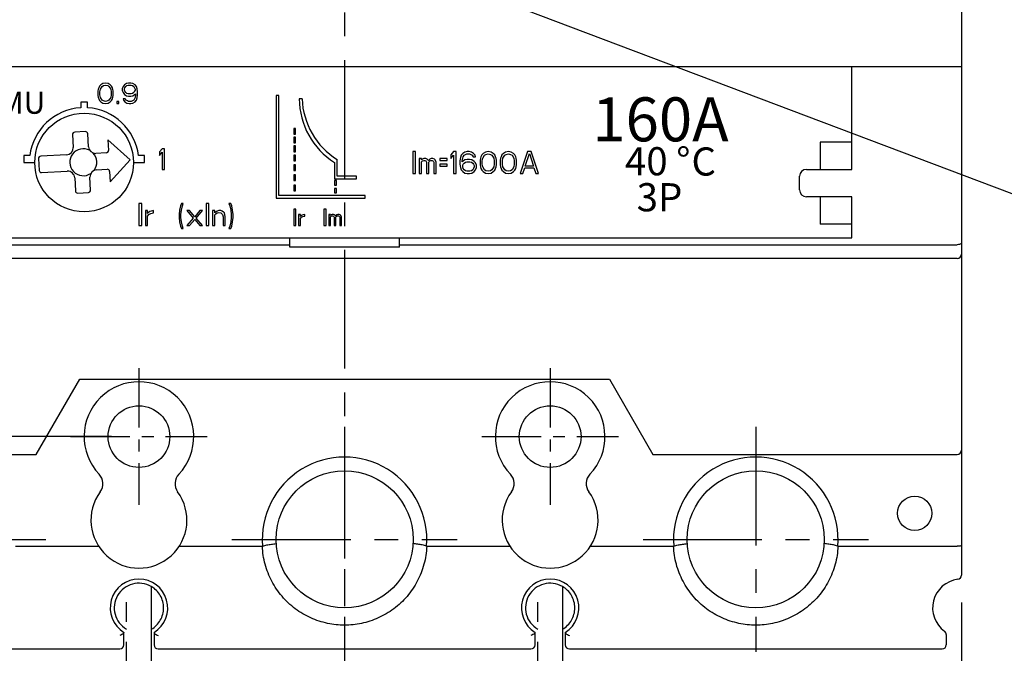
# Model space of a CAD drawing. Extents: x -242 to 1189, y 68 to 755.
# Drawn here: x 52 to 124, y 455 to 501 of the extents above; entities that cross this region are included whole.
import ezdxf

# ---------------------------------------------------------------- set-up
doc = ezdxf.new("R2010")
doc.units = 0
doc.header["$LTSCALE"] = 23.1
doc.header["$MEASUREMENT"] = 0
doc.header["$PDMODE"] = 3
doc.header["$PDSIZE"] = 0.3125
doc.linetypes.add('CENTER', pattern=[0.6, 0.375, -0.075, 0.075, -0.075])
doc.linetypes.add('PHANTOM2', pattern=[1.25, 0.625, -0.125, 0.125, -0.125, 0.125, -0.125])
doc.layers.get('0').update_dxf_attribs({"linetype": 'CONTINUOUS'})
doc.layers.get('Defpoints').update_dxf_attribs({"linetype": 'CONTINUOUS'})
for name, color, linetype in [('ce', 7, 'CENTER'), ('dim', 7, 'CONTINUOUS'), ('ph', 7, 'PHANTOM2'), ('본체', 1, 'CONTINUOUS')]:
    doc.layers.add(name, color=color, linetype=linetype)
doc.styles.add('h', font='romans.shx', dxfattribs={"height": 2.5, "bigfont": 'gsg1.shx'})
doc.styles.get("Standard").update_dxf_attribs({"font": 'txt', "width": 0.8})
doc.dimstyles.get("Standard").update_dxf_attribs({"dimtxt": 2.5, "dimasz": 2.5, "dimexe": 0.18, "dimexo": 0.0625, "dimgap": 0.09, "dimtad": 1, "dimdec": 3, "dimdsep": 46, "dimtxsty": 'Standard', "dimcen": 0.09, "dimadec": 0, "dimazin": 0, "dimtol": 1, "dimtp": 0.001, "dimtm": 0.001, "dimtfac": 1, "dimtdec": 3, "dimtofl": 0, "dimtmove": 0, "dimatfit": 3, "dimfxl": 0, "dimtolj": 1, "dimarcsym": 0})
doc.dimstyles.new('STANDARD$0', dxfattribs={"dimtxt": 2.5, "dimasz": 2.5, "dimexe": 0.18, "dimexo": 0.0625, "dimgap": 0.09, "dimtad": 1, "dimdec": 3, "dimdsep": 46, "dimtxsty": 'Standard', "dimcen": 0.09, "dimadec": 0, "dimazin": 0, "dimtol": 1, "dimtp": 0.001, "dimtm": 0.001, "dimtfac": 1, "dimtdec": 3, "dimtofl": 0, "dimtmove": 0, "dimatfit": 3, "dimfxl": 0, "dimtolj": 1, "dimarcsym": 0})

# ---------------------------------------------------------------- blocks, each defined once
blk = doc.blocks.new('*D70')
at = {"layer": 'Defpoints', "color": 0}
for p in [(60.952, 577.912), (16.485, 470.912), (60.952, 470.912)]:
    blk.add_point(p, dxfattribs=at)
at = {"layer": 'dim', "lineweight": -2}
for p, q in [((58.952, 577.912), (14.485, 577.912)), ((16.485, 573.912), (16.485, 474.912)), ((58.952, 470.912), (14.485, 470.912))]:
    blk.add_line(p, q, dxfattribs=at)
at = {"layer": 'dim'}
for points in [[(15.818, 573.912), (17.151, 573.912), (16.485, 577.912)], [(15.818, 474.912), (17.151, 474.912), (16.485, 470.912)]]:
    blk.add_solid(points, dxfattribs=at)
at = {"layer": 'dim', "color": 0, "insert": (11.985, 524.736), "char_height": 5, "attachment_point": 5, "rotation": 90}
blk.add_mtext('\\A1;107', dxfattribs=at)
blk = doc.blocks.new('*D72')
at = {"layer": 'Defpoints', "color": 0}
for p in [(30.952, 460.793), (120.952, 460.793), (30.952, 380.412)]:
    blk.add_point(p, dxfattribs=at)
at = {"layer": 'dim', "lineweight": -2}
for p, q in [((30.952, 458.793), (30.952, 378.412)), ((120.952, 458.793), (120.952, 378.412)), ((116.952, 380.412), (34.952, 380.412))]:
    blk.add_line(p, q, dxfattribs=at)
at = {"layer": 'dim'}
for points in [[(34.952, 381.078), (34.952, 379.745), (30.952, 380.412)], [(116.952, 381.078), (116.952, 379.745), (120.952, 380.412)]]:
    blk.add_solid(points, dxfattribs=at)
at = {"layer": 'dim', "color": 0, "insert": (75.952, 384.912), "char_height": 5, "attachment_point": 5}
blk.add_mtext('\\A1;90', dxfattribs=at)
blk = doc.blocks.new('*D76')
at = {"layer": 'Defpoints', "color": 0}
for p in [(45.952, 455.195), (105.952, 455.195), (105.952, 390.412)]:
    blk.add_point(p, dxfattribs=at)
at = {"layer": 'dim', "lineweight": -2}
for p, q in [((45.952, 453.195), (45.952, 388.412)), ((105.952, 453.195), (105.952, 388.412)), ((49.952, 390.412), (101.952, 390.412))]:
    blk.add_line(p, q, dxfattribs=at)
at = {"layer": 'dim'}
for points in [[(49.952, 391.078), (49.952, 389.745), (45.952, 390.412)], [(101.952, 391.078), (101.952, 389.745), (105.952, 390.412)]]:
    blk.add_solid(points, dxfattribs=at)
at = {"layer": 'dim', "color": 0, "insert": (75.952, 394.912), "char_height": 5, "attachment_point": 5}
blk.add_mtext('\\A1;60', dxfattribs=at)
blk = doc.blocks.new('degree')
at = {"char_height": 2, "attachment_point": 1, "style": 'h'}
for s, insert, width in [('{\\f@MS UI Gothic|b0|i0|c128|p34;40 \\T0.75;%%D}', (-0.008, -0.024), 11.75221), ('{\\f@MS UI Gothic|b0|i0|c128|p34;\\T0.75;C}', (4.716, -0.041), 1.80482)]:
    blk.add_mtext(s, dxfattribs=dict(at, insert=insert, width=width))

msp = doc.modelspace()

# ---------------------------------------------------------------- linework, layer by layer
at = {"color": 0, "linetype": 'Continuous'}
for p, q in [((120.95182, 588.31181), (120.95182, 460.79298)), ((30.95182, 497.91181), (120.95182, 497.91181)), ((112.95182, 490.41181), (112.95182, 497.91181)), ((112.95182, 492.40513), (110.65182, 492.40513)), ((110.65182, 492.40513), (110.65182, 490.41181)), ((109.15182, 488.91181), (109.15182, 489.91181)), ((109.65182, 490.41181), (112.95182, 490.41181)), ((112.95182, 488.41181), (109.65182, 488.41181)), ((110.65182, 488.41181), (110.65182, 486.41848)), ((112.95182, 485.41181), (112.95182, 488.41181)), ((112.95182, 486.41848), (110.65182, 486.41848)), ((30.95182, 484.91181), (71.95182, 484.91181)), ((38.95182, 485.41181), (112.95182, 485.41181)), ((71.95182, 484.72738), (71.95182, 485.41181)), ((79.95182, 484.72738), (79.95182, 485.41181)), ((79.95182, 484.91181), (120.65182, 484.91181)), ((79.95182, 484.72738), (71.95182, 484.72738)), ((120.65182, 483.91181), (30.95182, 483.91181)), ((53.45182, 469.61181), (56.62724, 475.11181)), ((56.62724, 475.11181), (95.27639, 475.11181)), ((95.27639, 475.11181), (98.45182, 469.61181)), ((31.25182, 469.61181), (53.45182, 469.61181)), ((98.45182, 469.61181), (120.65182, 469.61181)), ((51.94697, 462.91181), (58.01243, 462.91181)), ((63.8912, 462.91181), (69.95667, 462.91181)), ((81.94697, 462.91181), (88.01243, 462.91181)), ((93.8912, 462.91181), (99.95667, 462.91181)), ((111.94697, 462.91181), (120.65182, 462.91181)), ((59.85182, 455.71181), (59.85182, 456.62295)), ((62.05182, 456.62295), (62.05182, 455.71181)), ((89.85182, 455.71181), (89.85182, 456.62295)), ((92.05182, 456.62295), (92.05182, 455.71181)), ((119.85182, 456.46245), (119.85182, 455.71181)), ((32.35182, 455.41181), (59.55182, 455.41181)), ((62.35182, 455.41181), (89.55182, 455.41181)), ((92.35182, 455.41181), (119.55182, 455.41181))]:
    msp.add_line(p, q, dxfattribs=at)
at = {"color": 7, "linetype": 'Continuous'}
for p, q in [((58.01432, 496.36074), (57.98307, 496.265)), ((58.07682, 496.4884), (58.01432, 496.36074)), ((58.17057, 496.58415), (58.07682, 496.4884)), ((58.13932, 496.265), (58.26432, 496.45649)), ((58.32682, 496.67989), (58.17057, 496.58415)), ((58.26432, 496.45649), (58.35807, 496.52032)), ((58.51432, 496.71181), (58.32682, 496.67989)), ((58.35807, 496.52032), (58.51432, 496.55223)), ((58.70182, 496.67989), (58.51432, 496.71181)), ((58.51432, 496.55223), (58.67057, 496.52032)), ((58.67057, 496.52032), (58.76432, 496.45649)), ((58.85807, 496.58415), (58.70182, 496.67989)), ((58.76432, 496.45649), (58.88932, 496.265)), ((58.95182, 496.4884), (58.85807, 496.58415)), ((59.01432, 496.36074), (58.95182, 496.4884)), ((59.04557, 496.265), (59.01432, 496.36074)), ((59.79557, 496.45649), (59.73307, 496.29691)), ((59.88932, 496.58415), (59.79557, 496.45649)), ((60.04557, 496.67989), (59.88932, 496.58415)), ((59.88932, 496.265), (59.92057, 496.36074)), ((59.92057, 496.36074), (59.98307, 496.45649)), ((59.98307, 496.45649), (60.07682, 496.52032)), ((60.20182, 496.71181), (60.04557, 496.67989)), ((60.07682, 496.52032), (60.17057, 496.55223)), ((60.17057, 496.55223), (60.38932, 496.55223)), ((60.35807, 496.71181), (60.20182, 496.71181)), ((60.51432, 496.67989), (60.35807, 496.71181)), ((60.38932, 496.55223), (60.48307, 496.52032)), ((60.48307, 496.52032), (60.57682, 496.45649)), ((60.67057, 496.58415), (60.51432, 496.67989)), ((60.57682, 496.45649), (60.63932, 496.36074)), ((60.63932, 496.36074), (60.67057, 496.265)), ((60.76432, 496.45649), (60.67057, 496.58415)), ((60.82682, 496.29691), (60.76432, 496.45649)), ((57.98307, 496.265), (57.95182, 496.10542)), ((57.95182, 496.10542), (57.95182, 495.81819)), ((57.95182, 495.81819), (57.98307, 495.65861)), ((57.98307, 495.65861), (58.01432, 495.56287)), ((58.10807, 496.07351), (58.13932, 496.265)), ((58.10807, 495.8501), (58.10807, 496.07351)), ((58.13932, 495.65861), (58.10807, 495.8501)), ((58.26432, 495.46713), (58.13932, 495.65861)), ((58.88932, 495.65861), (58.76432, 495.46713)), ((58.88932, 496.265), (58.92057, 496.07351)), ((58.92057, 495.8501), (58.88932, 495.65861)), ((58.92057, 496.07351), (58.92057, 495.8501)), ((59.01432, 495.56287), (59.04557, 495.65861)), ((59.07682, 496.10542), (59.04557, 496.265)), ((59.04557, 495.65861), (59.07682, 495.81819)), ((59.07682, 495.81819), (59.07682, 496.10542)), ((59.73307, 496.29691), (59.73307, 496.16925)), ((59.73307, 496.16925), (59.79557, 496.00968)), ((59.79557, 496.00968), (59.88932, 495.88202)), ((59.88932, 496.20117), (59.88932, 496.265)), ((59.92057, 496.10542), (59.88932, 496.20117)), ((59.88932, 495.88202), (60.04557, 495.78627)), ((59.98307, 496.00968), (59.92057, 496.10542)), ((60.07682, 495.94585), (59.98307, 496.00968)), ((60.04557, 495.78627), (60.20182, 495.75436)), ((60.17057, 495.91393), (60.07682, 495.94585)), ((60.38932, 495.91393), (60.17057, 495.91393)), ((60.20182, 495.75436), (60.35807, 495.75436)), ((60.35807, 495.75436), (60.51432, 495.78627)), ((60.48307, 495.94585), (60.38932, 495.91393)), ((60.57682, 496.00968), (60.48307, 495.94585)), ((60.51432, 495.78627), (60.70182, 495.91393)), ((60.63932, 496.10542), (60.57682, 496.00968)), ((60.67057, 496.20117), (60.63932, 496.10542)), ((60.67057, 495.65861), (60.63932, 495.56287)), ((60.67057, 496.265), (60.67057, 496.20117)), ((60.70182, 495.8501), (60.67057, 495.65861)), ((60.70182, 495.91393), (60.70182, 495.8501)), ((60.85807, 496.07351), (60.82682, 496.29691)), ((60.82682, 495.6267), (60.85807, 495.8501)), ((60.85807, 495.8501), (60.85807, 496.07351)), ((70.95182, 495.81181), (70.95182, 488.31181)), ((71.15182, 495.81181), (70.95182, 495.81181)), ((71.15182, 488.51181), (71.15182, 495.81181)), ((56.70182, 495.30281), (56.70182, 494.90399)), ((57.20182, 495.30281), (56.70182, 495.30281)), ((57.20182, 494.90399), (57.20182, 495.30281)), ((58.01432, 495.56287), (58.07682, 495.43521)), ((58.07682, 495.43521), (58.17057, 495.33947)), ((58.17057, 495.33947), (58.32682, 495.24372)), ((58.35807, 495.4033), (58.26432, 495.46713)), ((58.32682, 495.24372), (58.51432, 495.21181)), ((58.51432, 495.37138), (58.35807, 495.4033)), ((58.67057, 495.4033), (58.51432, 495.37138)), ((58.51432, 495.21181), (58.70182, 495.24372)), ((58.76432, 495.46713), (58.67057, 495.4033)), ((58.70182, 495.24372), (58.85807, 495.33947)), ((58.85807, 495.33947), (58.95182, 495.43521)), ((58.95182, 495.43521), (59.01432, 495.56287)), ((59.32682, 495.37138), (59.32682, 495.21181)), ((59.48307, 495.37138), (59.32682, 495.37138)), ((59.32682, 495.21181), (59.48307, 495.21181)), ((59.48307, 495.21181), (59.48307, 495.37138)), ((59.79557, 495.56287), (59.82682, 495.46713)), ((59.95182, 495.56287), (59.79557, 495.56287)), ((59.82682, 495.46713), (59.92057, 495.33947)), ((59.92057, 495.33947), (60.07682, 495.24372)), ((60.01432, 495.46713), (59.95182, 495.56287)), ((60.10807, 495.4033), (60.01432, 495.46713)), ((60.07682, 495.24372), (60.23307, 495.21181)), ((60.20182, 495.37138), (60.10807, 495.4033)), ((60.38932, 495.37138), (60.20182, 495.37138)), ((60.23307, 495.21181), (60.35807, 495.21181)), ((60.35807, 495.21181), (60.51432, 495.24372)), ((60.48307, 495.4033), (60.38932, 495.37138)), ((60.57682, 495.46713), (60.48307, 495.4033)), ((60.51432, 495.24372), (60.67057, 495.33947)), ((60.63932, 495.56287), (60.57682, 495.46713)), ((60.67057, 495.33947), (60.76432, 495.46713)), ((60.76432, 495.46713), (60.82682, 495.6267)), ((72.85182, 495.55981), (72.65182, 495.55981)), ((72.25182, 493.38981), (72.25182, 492.96881)), ((72.38182, 493.38981), (72.25182, 493.38981)), ((72.25182, 492.96881), (72.38182, 492.96881)), ((72.38182, 492.96881), (72.38182, 493.38981)), ((72.25182, 492.76281), (72.25182, 492.34181)), ((72.38182, 492.76281), (72.25182, 492.76281)), ((72.25182, 492.34181), (72.38182, 492.34181)), ((72.25182, 492.11781), (72.25182, 491.69681)), ((72.38182, 492.11781), (72.25182, 492.11781)), ((72.38182, 492.34181), (72.38182, 492.76281)), ((72.38182, 491.69681), (72.38182, 492.11781)), ((52.55182, 491.41181), (52.55182, 490.91181)), ((52.98319, 491.41181), (52.55182, 491.41181)), ((61.35182, 491.41181), (60.92044, 491.41181)), ((61.35182, 490.91181), (61.35182, 491.41181)), ((62.63932, 491.91181), (62.45182, 491.6884)), ((62.45182, 491.6884), (62.45182, 491.43308)), ((62.45182, 491.43308), (62.63932, 491.65649)), ((62.82682, 491.91181), (62.63932, 491.91181)), ((62.63932, 491.65649), (62.63932, 490.41181)), ((62.82682, 490.41181), (62.82682, 491.91181)), ((72.25182, 491.69681), (72.38182, 491.69681)), ((72.25182, 491.45681), (72.25182, 491.03581)), ((72.38182, 491.45681), (72.25182, 491.45681)), ((72.38182, 491.03581), (72.38182, 491.45681)), ((81.13655, 491.71181), (80.93655, 491.71181)), ((80.93655, 491.71181), (80.93655, 490.11181)), ((81.13655, 490.11181), (81.13655, 491.71181)), ((83.90321, 491.71181), (83.70321, 491.47351)), ((83.70321, 491.47351), (83.70321, 491.20117)), ((83.70321, 491.20117), (83.90321, 491.43947)), ((84.10321, 491.71181), (83.90321, 491.71181)), ((83.90321, 491.43947), (83.90321, 490.11181)), ((84.10321, 490.11181), (84.10321, 491.71181)), ((84.46988, 491.43947), (84.40321, 491.26925)), ((84.56988, 491.57564), (84.46988, 491.43947)), ((84.73655, 491.67776), (84.56988, 491.57564)), ((84.56988, 491.23521), (84.60321, 491.33734)), ((84.60321, 491.33734), (84.66988, 491.43947)), ((84.66988, 491.43947), (84.76988, 491.50755)), ((84.90321, 491.71181), (84.73655, 491.67776)), ((84.76988, 491.50755), (84.86988, 491.54159)), ((84.86988, 491.54159), (85.06988, 491.54159)), ((85.03655, 491.71181), (84.90321, 491.71181)), ((85.20321, 491.67776), (85.03655, 491.71181)), ((85.06988, 491.54159), (85.16988, 491.50755)), ((85.16988, 491.50755), (85.26988, 491.43947)), ((85.36988, 491.57564), (85.20321, 491.67776)), ((85.26988, 491.43947), (85.33655, 491.33734)), ((85.33655, 491.33734), (85.50321, 491.33734)), ((85.46988, 491.43947), (85.36988, 491.57564)), ((85.50321, 491.33734), (85.46988, 491.43947)), ((85.90321, 491.33734), (85.86988, 491.23521)), ((85.96988, 491.47351), (85.90321, 491.33734)), ((86.06988, 491.57564), (85.96988, 491.47351)), ((86.03655, 491.23521), (86.16988, 491.43947)), ((86.23655, 491.67776), (86.06988, 491.57564)), ((86.16988, 491.43947), (86.26988, 491.50755)), ((86.43655, 491.71181), (86.23655, 491.67776)), ((86.26988, 491.50755), (86.43655, 491.54159)), ((86.63655, 491.67776), (86.43655, 491.71181)), ((86.43655, 491.54159), (86.60321, 491.50755)), ((86.60321, 491.50755), (86.70321, 491.43947)), ((86.80321, 491.57564), (86.63655, 491.67776)), ((86.70321, 491.43947), (86.83655, 491.23521)), ((86.90321, 491.47351), (86.80321, 491.57564)), ((86.96988, 491.33734), (86.90321, 491.47351)), ((87.00321, 491.23521), (86.96988, 491.33734)), ((87.36988, 491.33734), (87.33655, 491.23521)), ((87.43655, 491.47351), (87.36988, 491.33734)), ((87.53655, 491.57564), (87.43655, 491.47351)), ((87.50321, 491.23521), (87.63655, 491.43947)), ((87.70321, 491.67776), (87.53655, 491.57564)), ((87.63655, 491.43947), (87.73655, 491.50755)), ((87.90321, 491.71181), (87.70321, 491.67776)), ((87.73655, 491.50755), (87.90321, 491.54159)), ((88.10321, 491.67776), (87.90321, 491.71181)), ((87.90321, 491.54159), (88.06988, 491.50755)), ((88.06988, 491.50755), (88.16988, 491.43947)), ((88.26988, 491.57564), (88.10321, 491.67776)), ((88.16988, 491.43947), (88.30321, 491.23521)), ((88.36988, 491.47351), (88.26988, 491.57564)), ((88.43655, 491.33734), (88.36988, 491.47351)), ((88.46988, 491.23521), (88.43655, 491.33734)), ((89.30321, 491.71181), (88.76988, 490.11181)), ((89.13655, 490.65649), (89.43655, 491.57564)), ((89.56988, 491.71181), (89.30321, 491.71181)), ((89.43655, 491.57564), (89.73655, 490.65649)), ((90.10321, 490.11181), (89.56988, 491.71181)), ((52.55182, 490.91181), (53.35182, 490.91181)), ((60.55182, 490.91181), (61.35182, 490.91181)), ((72.25182, 491.03581), (72.38182, 491.03581)), ((72.25182, 490.74681), (72.25182, 490.32581)), ((72.38182, 490.74681), (72.25182, 490.74681)), ((72.38182, 490.32581), (72.38182, 490.74681)), ((75.22455, 490.91181), (75.22455, 489.71181)), ((75.42455, 489.91181), (75.42455, 491.12081)), ((81.56988, 491.20117), (81.40321, 491.20117)), ((81.40321, 491.20117), (81.40321, 490.11181)), ((81.56988, 491.09904), (81.56988, 491.20117)), ((81.63655, 491.16713), (81.56988, 491.09904)), ((81.56988, 490.96287), (81.63655, 491.03095)), ((81.56988, 490.11181), (81.56988, 490.96287)), ((81.73655, 491.20117), (81.63655, 491.16713)), ((81.63655, 491.03095), (81.73655, 491.065)), ((81.86988, 491.20117), (81.73655, 491.20117)), ((81.73655, 491.065), (81.80321, 491.065)), ((81.80321, 491.065), (81.86988, 491.03095)), ((81.96988, 491.16713), (81.86988, 491.20117)), ((81.86988, 491.03095), (81.90321, 490.99691)), ((81.90321, 490.99691), (81.93655, 490.92883)), ((81.93655, 490.92883), (81.93655, 490.11181)), ((82.06988, 491.065), (81.96988, 491.16713)), ((82.16988, 491.16713), (82.06988, 491.065)), ((82.10321, 490.92883), (82.13655, 490.99691)), ((82.10321, 490.11181), (82.10321, 490.92883)), ((82.13655, 490.99691), (82.16988, 491.03095)), ((82.26988, 491.20117), (82.16988, 491.16713)), ((82.16988, 491.03095), (82.23655, 491.065)), ((82.23655, 491.065), (82.33655, 491.065)), ((82.40321, 491.20117), (82.26988, 491.20117)), ((82.33655, 491.065), (82.40321, 491.03095)), ((82.50321, 491.16713), (82.40321, 491.20117)), ((82.40321, 491.03095), (82.43655, 490.99691)), ((82.43655, 490.99691), (82.46988, 490.92883)), ((82.46988, 490.92883), (82.46988, 490.11181)), ((82.56988, 491.09904), (82.50321, 491.16713)), ((82.63655, 490.92883), (82.56988, 491.09904)), ((82.63655, 490.11181), (82.63655, 490.92883)), ((83.43655, 491.20117), (82.90321, 491.20117)), ((82.90321, 491.20117), (82.90321, 491.065)), ((82.90321, 491.065), (83.43655, 491.065)), ((83.43655, 490.79266), (82.90321, 490.79266)), ((82.90321, 490.79266), (82.90321, 490.65649)), ((82.90321, 490.65649), (83.43655, 490.65649)), ((83.43655, 491.065), (83.43655, 491.20117)), ((83.43655, 490.65649), (83.43655, 490.79266)), ((84.40321, 491.26925), (84.36988, 491.03095)), ((84.36988, 491.03095), (84.36988, 490.79266)), ((84.36988, 490.79266), (84.40321, 490.55436)), ((84.53655, 491.03095), (84.56988, 491.23521)), ((84.73655, 491.09904), (84.53655, 490.96287)), ((84.53655, 490.96287), (84.53655, 491.03095)), ((84.56988, 490.69053), (84.60321, 490.79266)), ((84.56988, 490.5884), (84.56988, 490.69053)), ((84.60321, 490.79266), (84.66988, 490.86074)), ((84.66988, 490.86074), (84.76988, 490.92883)), ((84.90321, 491.13308), (84.73655, 491.09904)), ((84.76988, 490.92883), (84.86988, 490.96287)), ((84.86988, 490.96287), (85.10321, 490.96287)), ((85.06988, 491.13308), (84.90321, 491.13308)), ((85.23655, 491.09904), (85.06988, 491.13308)), ((85.10321, 490.96287), (85.20321, 490.92883)), ((85.20321, 490.92883), (85.30321, 490.86074)), ((85.40321, 490.99691), (85.23655, 491.09904)), ((85.30321, 490.86074), (85.36988, 490.79266)), ((85.36988, 490.79266), (85.40321, 490.69053)), ((85.50321, 490.89478), (85.40321, 490.99691)), ((85.40321, 490.69053), (85.40321, 490.5884)), ((85.56988, 490.72457), (85.50321, 490.89478)), ((85.56988, 490.55436), (85.56988, 490.72457)), ((85.86988, 491.23521), (85.83655, 491.065)), ((85.83655, 491.065), (85.83655, 490.75861)), ((85.83655, 490.75861), (85.86988, 490.5884)), ((86.00321, 491.03095), (86.03655, 491.23521)), ((86.00321, 490.79266), (86.00321, 491.03095)), ((86.03655, 490.5884), (86.00321, 490.79266)), ((86.83655, 491.23521), (86.86988, 491.03095)), ((86.86988, 490.79266), (86.83655, 490.5884)), ((86.86988, 491.03095), (86.86988, 490.79266)), ((87.03655, 491.065), (87.00321, 491.23521)), ((87.00321, 490.5884), (87.03655, 490.75861)), ((87.03655, 490.75861), (87.03655, 491.065)), ((87.33655, 491.23521), (87.30321, 491.065)), ((87.30321, 491.065), (87.30321, 490.75861)), ((87.30321, 490.75861), (87.33655, 490.5884)), ((87.46988, 491.03095), (87.50321, 491.23521)), ((87.46988, 490.79266), (87.46988, 491.03095)), ((87.50321, 490.5884), (87.46988, 490.79266)), ((88.30321, 491.23521), (88.33655, 491.03095)), ((88.33655, 490.79266), (88.30321, 490.5884)), ((88.33655, 491.03095), (88.33655, 490.79266)), ((88.50321, 491.065), (88.46988, 491.23521)), ((88.46988, 490.5884), (88.50321, 490.75861)), ((88.50321, 490.75861), (88.50321, 491.065)), ((89.73655, 490.65649), (89.13655, 490.65649)), ((62.63932, 490.41181), (62.82682, 490.41181)), ((72.25182, 490.32581), (72.38182, 490.32581)), ((72.25182, 490.01081), (72.25182, 489.58981)), ((72.38182, 490.01081), (72.25182, 490.01081)), ((72.38182, 489.58981), (72.38182, 490.01081)), ((76.82455, 489.91181), (75.42455, 489.91181)), ((76.82455, 489.71181), (76.82455, 489.91181)), ((80.93655, 490.11181), (81.13655, 490.11181)), ((81.40321, 490.11181), (81.56988, 490.11181)), ((81.93655, 490.11181), (82.10321, 490.11181)), ((82.46988, 490.11181), (82.63655, 490.11181)), ((83.90321, 490.11181), (84.10321, 490.11181)), ((84.40321, 490.55436), (84.46988, 490.38415)), ((84.46988, 490.38415), (84.56988, 490.24798)), ((84.60321, 490.48627), (84.56988, 490.5884)), ((84.56988, 490.24798), (84.73655, 490.14585)), ((84.66988, 490.38415), (84.60321, 490.48627)), ((84.76988, 490.31606), (84.66988, 490.38415)), ((84.73655, 490.14585), (84.90321, 490.11181)), ((84.86988, 490.28202), (84.76988, 490.31606)), ((85.10321, 490.28202), (84.86988, 490.28202)), ((84.90321, 490.11181), (85.06988, 490.11181)), ((85.06988, 490.11181), (85.23655, 490.14585)), ((85.20321, 490.31606), (85.10321, 490.28202)), ((85.30321, 490.38415), (85.20321, 490.31606)), ((85.23655, 490.14585), (85.40321, 490.24798)), ((85.36988, 490.48627), (85.30321, 490.38415)), ((85.40321, 490.5884), (85.36988, 490.48627)), ((85.40321, 490.24798), (85.50321, 490.38415)), ((85.50321, 490.38415), (85.56988, 490.55436)), ((85.86988, 490.5884), (85.90321, 490.48627)), ((85.90321, 490.48627), (85.96988, 490.3501)), ((85.96988, 490.3501), (86.06988, 490.24798)), ((86.16988, 490.38415), (86.03655, 490.5884)), ((86.06988, 490.24798), (86.23655, 490.14585)), ((86.26988, 490.31606), (86.16988, 490.38415)), ((86.23655, 490.14585), (86.43655, 490.11181)), ((86.43655, 490.28202), (86.26988, 490.31606)), ((86.60321, 490.31606), (86.43655, 490.28202)), ((86.43655, 490.11181), (86.63655, 490.14585)), ((86.70321, 490.38415), (86.60321, 490.31606)), ((86.63655, 490.14585), (86.80321, 490.24798)), ((86.83655, 490.5884), (86.70321, 490.38415)), ((86.80321, 490.24798), (86.90321, 490.3501)), ((86.90321, 490.3501), (86.96988, 490.48627)), ((86.96988, 490.48627), (87.00321, 490.5884)), ((87.33655, 490.5884), (87.36988, 490.48627)), ((87.36988, 490.48627), (87.43655, 490.3501)), ((87.43655, 490.3501), (87.53655, 490.24798)), ((87.63655, 490.38415), (87.50321, 490.5884)), ((87.53655, 490.24798), (87.70321, 490.14585)), ((87.73655, 490.31606), (87.63655, 490.38415)), ((87.70321, 490.14585), (87.90321, 490.11181)), ((87.90321, 490.28202), (87.73655, 490.31606)), ((88.06988, 490.31606), (87.90321, 490.28202)), ((87.90321, 490.11181), (88.10321, 490.14585)), ((88.16988, 490.38415), (88.06988, 490.31606)), ((88.10321, 490.14585), (88.26988, 490.24798)), ((88.30321, 490.5884), (88.16988, 490.38415)), ((88.26988, 490.24798), (88.36988, 490.3501)), ((88.36988, 490.3501), (88.43655, 490.48627)), ((88.43655, 490.48627), (88.46988, 490.5884)), ((88.76988, 490.11181), (88.96988, 490.11181)), ((88.96988, 490.11181), (89.10321, 490.52032)), ((89.10321, 490.52032), (89.76988, 490.52032)), ((89.76988, 490.52032), (89.90321, 490.11181)), ((89.90321, 490.11181), (90.10321, 490.11181)), ((72.25182, 489.58981), (72.38182, 489.58981)), ((72.38182, 489.25981), (72.25182, 489.25981)), ((72.25182, 489.25981), (72.25182, 488.83881)), ((72.38182, 488.83881), (72.38182, 489.25981)), ((75.22455, 489.71181), (76.82455, 489.71181)), ((75.35455, 489.58981), (75.22455, 489.58981)), ((75.22455, 489.58981), (75.22455, 489.25981)), ((75.22455, 489.25981), (75.35455, 489.25981)), ((75.35455, 489.25981), (75.35455, 489.58981)), ((77.45182, 488.51181), (71.15182, 488.51181)), ((72.25182, 488.83881), (72.38182, 488.83881)), ((75.35455, 489.02581), (75.22455, 489.02581)), ((75.22455, 489.02581), (75.22455, 488.69581)), ((75.22455, 488.69581), (75.35455, 488.69581)), ((75.35455, 488.69581), (75.35455, 489.02581)), ((77.45182, 488.31181), (77.45182, 488.51181)), ((60.95182, 487.91181), (60.95182, 486.31181)), ((61.15182, 487.91181), (60.95182, 487.91181)), ((61.15182, 486.31181), (61.15182, 487.91181)), ((63.98515, 487.74159), (63.91848, 487.43521)), ((64.05182, 487.91181), (63.98515, 487.74159)), ((64.18515, 487.91181), (64.05182, 487.91181)), ((64.05182, 487.43521), (64.11848, 487.74159)), ((64.11848, 487.74159), (64.18515, 487.91181)), ((65.85182, 487.91181), (65.85182, 486.31181)), ((66.05182, 487.91181), (65.85182, 487.91181)), ((66.05182, 486.31181), (66.05182, 487.91181)), ((67.51848, 487.91181), (67.58515, 487.74159)), ((67.65182, 487.91181), (67.51848, 487.91181)), ((67.58515, 487.74159), (67.65182, 487.43521)), ((67.71848, 487.74159), (67.65182, 487.91181)), ((67.78515, 487.43521), (67.71848, 487.74159)), ((70.95182, 488.31181), (77.45182, 488.31181)), ((61.41848, 487.40117), (61.41848, 486.31181)), ((61.58515, 487.40117), (61.41848, 487.40117)), ((61.58515, 487.19691), (61.58515, 487.40117)), ((61.65182, 487.265), (61.58515, 487.19691)), ((61.58515, 486.99266), (61.68515, 487.12883)), ((61.75182, 487.33308), (61.65182, 487.265)), ((61.68515, 487.12883), (61.81848, 487.19691)), ((61.85182, 487.36713), (61.75182, 487.33308)), ((61.81848, 487.19691), (62.01848, 487.23095)), ((62.01848, 487.40117), (61.85182, 487.36713)), ((62.01848, 487.23095), (62.01848, 487.40117)), ((63.91848, 487.43521), (63.88515, 487.12883)), ((63.88515, 487.12883), (63.88515, 486.89053)), ((64.01848, 487.12883), (64.05182, 487.43521)), ((64.01848, 486.89053), (64.01848, 487.12883)), ((64.45182, 487.40117), (64.91848, 486.85649)), ((64.65182, 487.40117), (64.45182, 487.40117)), ((65.01848, 486.95861), (64.65182, 487.40117)), ((65.38515, 487.40117), (65.01848, 486.95861)), ((65.11848, 486.85649), (65.58515, 487.40117)), ((65.58515, 487.40117), (65.38515, 487.40117)), ((66.31848, 487.40117), (66.31848, 486.31181)), ((66.48515, 487.40117), (66.31848, 487.40117)), ((66.48515, 487.23095), (66.48515, 487.40117)), ((66.55182, 487.29904), (66.48515, 487.23095)), ((66.48515, 487.09478), (66.55182, 487.16287)), ((66.48515, 486.31181), (66.48515, 487.09478)), ((66.65182, 487.36713), (66.55182, 487.29904)), ((66.55182, 487.16287), (66.65182, 487.23095)), ((66.78515, 487.40117), (66.65182, 487.36713)), ((66.65182, 487.23095), (66.78515, 487.265)), ((66.91848, 487.40117), (66.78515, 487.40117)), ((66.78515, 487.265), (66.91848, 487.23095)), ((67.01848, 487.36713), (66.91848, 487.40117)), ((66.91848, 487.23095), (66.98515, 487.19691)), ((66.98515, 487.19691), (67.05182, 487.12883)), ((67.11848, 487.29904), (67.01848, 487.36713)), ((67.05182, 487.12883), (67.08515, 486.95861)), ((67.18515, 487.23095), (67.11848, 487.29904)), ((67.21848, 487.12883), (67.18515, 487.23095)), ((67.25182, 486.95861), (67.21848, 487.12883)), ((67.65182, 487.43521), (67.68515, 487.12883)), ((67.68515, 487.12883), (67.68515, 486.89053)), ((67.81848, 487.12883), (67.78515, 487.43521)), ((67.81848, 486.89053), (67.81848, 487.12883)), ((72.40182, 487.51181), (72.25182, 487.51181)), ((72.25182, 487.51181), (72.25182, 486.31181)), ((72.40182, 486.31181), (72.40182, 487.51181)), ((72.72682, 487.12883), (72.60182, 487.12883)), ((72.60182, 487.12883), (72.60182, 486.31181)), ((72.72682, 486.97564), (72.72682, 487.12883)), ((72.77682, 487.0267), (72.72682, 486.97564)), ((72.85182, 487.07776), (72.77682, 487.0267)), ((72.92682, 487.1033), (72.85182, 487.07776)), ((73.05182, 487.12883), (72.92682, 487.1033)), ((73.05182, 487.00117), (73.05182, 487.12883)), ((74.60182, 487.51181), (74.45182, 487.51181)), ((74.45182, 487.51181), (74.45182, 486.31181)), ((74.60182, 486.31181), (74.60182, 487.51181)), ((74.92682, 487.12883), (74.80182, 487.12883)), ((74.80182, 487.12883), (74.80182, 486.31181)), ((74.92682, 487.05223), (74.92682, 487.12883)), ((74.97682, 487.1033), (74.92682, 487.05223)), ((75.05182, 487.12883), (74.97682, 487.1033)), ((74.97682, 487.00117), (75.05182, 487.0267)), ((75.15182, 487.12883), (75.05182, 487.12883)), ((75.05182, 487.0267), (75.10182, 487.0267)), ((75.10182, 487.0267), (75.15182, 487.00117)), ((75.22682, 487.1033), (75.15182, 487.12883)), ((75.30182, 487.0267), (75.22682, 487.1033)), ((75.37682, 487.1033), (75.30182, 487.0267)), ((75.45182, 487.12883), (75.37682, 487.1033)), ((75.37682, 487.00117), (75.42682, 487.0267)), ((75.42682, 487.0267), (75.50182, 487.0267)), ((75.55182, 487.12883), (75.45182, 487.12883)), ((75.50182, 487.0267), (75.55182, 487.00117)), ((75.62682, 487.1033), (75.55182, 487.12883)), ((75.67682, 487.05223), (75.62682, 487.1033)), ((75.72682, 486.92457), (75.67682, 487.05223)), ((60.95182, 486.31181), (61.15182, 486.31181)), ((61.41848, 486.31181), (61.58515, 486.31181)), ((61.58515, 486.31181), (61.58515, 486.99266)), ((63.88515, 486.89053), (63.91848, 486.58415)), ((63.91848, 486.58415), (63.98515, 486.27776)), ((64.05182, 486.58415), (64.01848, 486.89053)), ((64.11848, 486.27776), (64.05182, 486.58415)), ((64.91848, 486.85649), (64.45182, 486.31181)), ((64.45182, 486.31181), (64.65182, 486.31181)), ((64.65182, 486.31181), (65.01848, 486.75436)), ((65.01848, 486.75436), (65.38515, 486.31181)), ((65.58515, 486.31181), (65.11848, 486.85649)), ((65.38515, 486.31181), (65.58515, 486.31181)), ((65.85182, 486.31181), (66.05182, 486.31181)), ((66.31848, 486.31181), (66.48515, 486.31181)), ((67.08515, 486.95861), (67.08515, 486.31181)), ((67.08515, 486.31181), (67.25182, 486.31181)), ((67.25182, 486.31181), (67.25182, 486.95861)), ((67.65182, 486.58415), (67.58515, 486.27776)), ((67.68515, 486.89053), (67.65182, 486.58415)), ((67.71848, 486.27776), (67.78515, 486.58415)), ((67.78515, 486.58415), (67.81848, 486.89053)), ((72.25182, 486.31181), (72.40182, 486.31181)), ((72.60182, 486.31181), (72.72682, 486.31181)), ((72.72682, 486.82244), (72.80182, 486.92457)), ((72.72682, 486.31181), (72.72682, 486.82244)), ((72.80182, 486.92457), (72.90182, 486.97564)), ((72.90182, 486.97564), (73.05182, 487.00117)), ((74.45182, 486.31181), (74.60182, 486.31181)), ((74.80182, 486.31181), (74.92682, 486.31181)), ((74.92682, 486.9501), (74.97682, 487.00117)), ((74.92682, 486.31181), (74.92682, 486.9501)), ((75.15182, 487.00117), (75.17682, 486.97564)), ((75.17682, 486.97564), (75.20182, 486.92457)), ((75.20182, 486.92457), (75.20182, 486.31181)), ((75.20182, 486.31181), (75.32682, 486.31181)), ((75.32682, 486.92457), (75.35182, 486.97564)), ((75.32682, 486.31181), (75.32682, 486.92457)), ((75.35182, 486.97564), (75.37682, 487.00117)), ((75.55182, 487.00117), (75.57682, 486.97564)), ((75.57682, 486.97564), (75.60182, 486.92457)), ((75.60182, 486.92457), (75.60182, 486.31181)), ((75.60182, 486.31181), (75.72682, 486.31181)), ((75.72682, 486.31181), (75.72682, 486.92457)), ((63.98515, 486.27776), (64.05182, 486.10755)), ((64.05182, 486.10755), (64.18515, 486.10755)), ((64.18515, 486.10755), (64.11848, 486.27776)), ((67.58515, 486.27776), (67.51848, 486.10755)), ((67.51848, 486.10755), (67.65182, 486.10755)), ((67.65182, 486.10755), (67.71848, 486.27776))]:
    msp.add_line(p, q, dxfattribs=at)
msp.add_circle((56.95182, 490.91181), 3.6, dxfattribs=at)
at = {"color": 0, "linetype": 'Continuous'}
for centre, radius in [((60.95182, 470.91181), 2.25), ((90.95182, 470.91181), 2.25), ((75.95182, 463.41181), 5), ((105.95182, 463.41181), 5), ((117.55182, 465.31181), 1.25)]:
    msp.add_circle(centre, radius, dxfattribs=at)
at = {"color": 7, "linetype": 'Continuous'}
for centre, radius, start, end in [((78.13682, 495.55981), 5.485, 180, 237.9302116), ((78.33274, 495.77136), 5.485, 182.2104284, 237.980508), ((56.95182, 490.91181), 4, 93.5833217, 172.8192442), ((56.95182, 490.91181), 4, 7.1807558, 86.4166783)]:
    msp.add_arc(centre, radius, start, end, dxfattribs=at)
at = {"color": 0, "linetype": 'Continuous'}
for centre, radius, start, end in [((109.65182, 489.91181), 0.5, 90, 180), ((109.65182, 488.91181), 0.5, 180, 270), ((120.65182, 484.21181), 0.3, 270, 0), ((60.95182, 470.91181), 4, 316.5383541, 223.4616459), ((90.95182, 470.91181), 4, 316.5383541, 223.4616459), ((120.65182, 469.91181), 0.3, 270, 0), ((75.95182, 463.41181), 5.9999, 355.2198082, 184.7801918), ((105.95182, 463.41181), 5.9999, 355.2198082, 184.7801918), ((57.32264, 467.47246), 1, 323.7537525, 43.4616459), ((64.58099, 467.47246), 1, 136.5383541, 216.2462475), ((87.32264, 467.47246), 1, 323.7537525, 43.4616459), ((94.58099, 467.47246), 1, 136.5383541, 216.2462475), ((60.95182, 464.81181), 3.5, 143.7537525, 36.2462475), ((90.95182, 464.81181), 3.5, 143.7537525, 36.2462475), ((60.95182, 458.41181), 2.1, 301.5881355, 238.4118645), ((90.95182, 458.41181), 2.1, 301.5881355, 238.4118645), ((120.95182, 458.41181), 2.1, 97.1807558, 234.3146653), ((120.65182, 460.79298), 0.3, 277.1807558, 0), ((119.55182, 456.46245), 0.3, 0, 54.3146653), ((59.55182, 455.71181), 0.3, 270, 0), ((62.35182, 455.71181), 0.3, 180, 270), ((89.55182, 455.71181), 0.3, 270, 0), ((92.35182, 455.71181), 0.3, 180, 270), ((119.55182, 455.71181), 0.3, 270, 0)]:
    msp.add_arc(centre, radius, start, end, dxfattribs=at)
for points, start_tangent, end_tangent in [([(120.95182, 485.03607), (120.91441, 484.97598), (120.80694, 484.92971), (120.65182, 484.91181)], (0, -1), (-1, 0)), ([(75.95182, 457.15299), (74.71688, 457.2817), (73.49169, 457.68058), (72.35717, 458.349), (71.38947, 459.2562), (70.64508, 460.35321), (70.15901, 461.58989), (69.95667, 462.91181)], (-0.99999998, 0.00019605), (-0.04035723, 0.99918531)), ([(69.97277, 462.91181), (70.27911, 463.00419), (70.61063, 463.05043), (70.96132, 463.10485)], (0.99260025, 0.12142796), (0.9868955, 0.16136068)), ([(81.94697, 462.91181), (81.74449, 461.58941), (81.25771, 460.35161), (80.51158, 459.25322), (79.54183, 458.34551), (78.40682, 457.67824), (77.18353, 457.28096), (75.95182, 457.15299)], (-0.04033298, -0.99918629), (-0.99999983, 0.00057603)), ([(81.93089, 462.91181), (81.62457, 463.00436), (81.29305, 463.0506), (80.94234, 463.10485)], (-0.99259792, 0.12144696), (-0.98689221, 0.16138083)), ([(105.95182, 457.15299), (104.71688, 457.2817), (103.49169, 457.68058), (102.35717, 458.349), (101.38947, 459.2562), (100.64508, 460.35321), (100.15901, 461.58989), (99.95667, 462.91181)], (-0.99999998, 0.00019605), (-0.04035723, 0.99918531)), ([(99.97277, 462.91181), (100.27911, 463.00419), (100.61063, 463.05043), (100.96132, 463.10485)], (0.99260025, 0.12142796), (0.9868955, 0.16136068)), ([(111.94697, 462.91181), (111.74449, 461.58941), (111.25771, 460.35161), (110.51158, 459.25322), (109.54183, 458.34551), (108.40682, 457.67824), (107.18353, 457.28096), (105.95182, 457.15299)], (-0.04033298, -0.99918629), (-0.99999983, 0.00057603)), ([(111.93089, 462.91181), (111.62457, 463.00436), (111.29305, 463.0506), (110.94234, 463.10485)], (-0.99259792, 0.12144696), (-0.98689221, 0.16138083)), ([(120.95182, 462.9513), (120.91194, 462.93163), (120.80236, 462.91714), (120.65182, 462.91181)], (0, -1), (-1, 0)), ([(59.85182, 456.6144), (59.80722, 456.55023), (59.69523, 456.46526), (59.55182, 456.3848)], (0, -1), (-0.89950066, -0.43691939)), ([(62.05182, 456.61443), (62.09641, 456.55027), (62.20842, 456.4653), (62.35182, 456.3848)], (0, -1), (0.89951569, -0.43688845)), ([(89.85182, 456.6144), (89.80722, 456.55023), (89.69523, 456.46526), (89.55182, 456.3848)], (0, -1), (-0.89950066, -0.43691939)), ([(92.05182, 456.61443), (92.09641, 456.55027), (92.20842, 456.4653), (92.35182, 456.3848)], (0, -1), (0.89951569, -0.43688845))]:
    msp.add_spline(points, degree=3, dxfattribs=dict(at, start_tangent=start_tangent, end_tangent=end_tangent))
at = {"layer": 'ce', "color": 0}
for p, q in [((75.95182, 595.41181), (75.95182, 453.41181)), ((75.95182, 471.62833), (75.95182, 455.19528)), ((105.95182, 471.62833), (105.95182, 455.19528)), ((37.7353, 463.41181), (54.16834, 463.41181)), ((67.7353, 463.41181), (84.16834, 463.41181)), ((97.7353, 463.41181), (114.16834, 463.41181))]:
    msp.add_line(p, q, dxfattribs=at)
at = {"layer": 'ce', "color": 0, "linetype": 'CENTER', "ltscale": 0.5}
for p, q in [((60.95182, 475.89583), (60.95182, 465.92779)), ((90.95182, 475.89583), (90.95182, 465.92779)), ((55.9678, 470.91181), (65.93584, 470.91181)), ((85.9678, 470.91181), (95.93584, 470.91181))]:
    msp.add_line(p, q, dxfattribs=at)
at = {"layer": 'ph', "color": 0, "ltscale": 0.5}
for p, q in [((60.05182, 405.41181), (60.05182, 459.97065)), ((61.85182, 459.97065), (61.85182, 405.41181)), ((90.05182, 405.41181), (90.05182, 459.97065)), ((91.85182, 459.97065), (91.85182, 405.41181))]:
    msp.add_line(p, q, dxfattribs=at)
for centre, start, end in [((60.95182, 458.41181), 60, 240), ((60.95182, 458.41181), 300, 60), ((90.95182, 458.41181), 60, 240), ((90.95182, 458.41181), 300, 60)]:
    msp.add_arc(centre, 1.8, start, end, dxfattribs=at)
at = {"layer": '본체', "color": 7, "linetype": 'Continuous'}
for p, q in [((56.10429, 492.947), (56.15228, 492.00737)), ((57.0352, 493.16583), (56.26641, 493.12657)), ((57.26275, 492.06408), (57.21476, 493.00371)), ((60.30918, 491.1063), (58.69308, 492.56535)), ((58.69308, 492.56535), (58.73235, 491.79656)), ((55.66593, 491.46868), (53.78668, 491.37271)), ((58.57023, 491.61699), (57.80144, 491.57773)), ((53.62456, 491.19314), (53.66818, 490.33894)), ((58.85013, 489.49021), (60.30918, 491.1063)), ((53.84775, 490.17682), (55.727, 490.27279)), ((57.86252, 490.38185), (58.6313, 490.42111)), ((58.81087, 490.25899), (58.85013, 489.49021)), ((56.2657, 489.78644), (56.31368, 488.84681)), ((57.42415, 488.90352), (57.37617, 489.84315)), ((56.49325, 488.6847), (57.26203, 488.72396))]:
    msp.add_line(p, q, dxfattribs=at)
for centre, radius, start, end in [((56.27514, 492.95573), 0.17106, 92.9234519, 182.9234519), ((57.04392, 492.99499), 0.17106, 2.9234519, 92.9234519), ((57.77527, 492.09026), 0.51319, 182.9234519, 272.9234519), ((53.7954, 491.20187), 0.17106, 92.9234519, 182.9234519), ((55.63976, 491.9812), 0.51319, 272.9234519, 2.9234519), ((56.89235, 490.93181), 0.98362, 62.2350889, 303.6118149), ((56.89235, 490.93181), 0.98362, 322.7078056, 43.1390983), ((58.5615, 491.78784), 0.17106, 272.9234519, 2.9234519), ((53.83902, 490.34766), 0.17106, 182.9234519, 272.9234519), ((55.75317, 489.76027), 0.51319, 2.9234519, 92.9234519), ((57.88869, 489.86932), 0.51319, 92.9234519, 182.9234519), ((58.64002, 490.25027), 0.17106, 2.9234519, 92.9234519), ((56.48452, 488.85554), 0.17106, 182.9234519, 272.9234519), ((57.25331, 488.8948), 0.17106, 272.9234519, 2.9234519)]:
    msp.add_arc(centre, radius, start, end, dxfattribs=at)

# ---------------------------------------------------------------- block references
at = {"color": 7, "xscale": 1.027284085204982, "yscale": 1.027284085204968, "zscale": 1.027284085204976}
msp.add_blockref('degree', (96.4173, 492.05552), dxfattribs=at)

# ---------------------------------------------------------------- texts
at = {"color": 7, "insert": (40.83019, 496.47795), "char_height": 2.0108108, "width": 14.3336906, "attachment_point": 1, "line_spacing_factor": 0.65, "style": 'h'}
msp.add_mtext('{\\f@MS UI Gothic|b0|i0|c128|p34;\\T0.95;TD160 \\H0.8x;FMU}', dxfattribs=at)
at = {"color": 7, "attachment_point": 1, "style": 'h'}
for s, insert, char_height, width in [('{\\f@MS UI Gothic|b0|i0|c128|p34;160A}', (94.0208, 495.66582), 3.2102628, 9.5633654), ('{\\f@MS UI Gothic|b0|i0|c128|p34;3P}', (97.26398, 489.4043), 2.0545682, 7.6506923)]:
    msp.add_mtext(s, dxfattribs=dict(at, insert=insert, char_height=char_height, width=width))

# ---------------------------------------------------------------- dimensions: what is measured, and where the dimension line sits
at = {"layer": 'dim'}
dim = msp.add_linear_dim(base=(16.48472, 470.91181), p1=(60.95182, 577.91181), p2=(60.95182, 470.91181), angle=270, dimstyle='STANDARD$0', override={"dimtxt": 5, "dimasz": 4, "dimexe": 2, "dimexo": 2, "dimgap": 2, "dimdec": 4, "dimcen": 0, "dimclrd": 256, "dimclre": 256, "dimadec": 4, "dimazin": 2, "dimtol": 0, "dimtdec": 4, "dimtofl": 1, "dimtzin": 0}, dxfattribs=at)
dim.commit()
dim.dimension.update_dxf_attribs({"geometry": '*D70', "text_midpoint": (16.48472, 524.73643), "dimtype": 160})
for base, p1, p2, picture, middle in [((30.95182, 380.41181), (120.95182, 460.79298), (30.95182, 460.79298), '*D72', (75.95182, 380.41181)), ((105.95182, 390.41181), (45.95182, 455.19528), (105.95182, 455.19528), '*D76', (75.95182, 390.41181))]:
    dim = msp.add_linear_dim(base=base, p1=p1, p2=p2, dimstyle='STANDARD$0', override={"dimtxt": 5, "dimasz": 4, "dimexe": 2, "dimexo": 2, "dimgap": 2, "dimdec": 4, "dimcen": 0, "dimclrd": 256, "dimclre": 256, "dimadec": 4, "dimazin": 2, "dimtol": 0, "dimtdec": 4, "dimtofl": 1, "dimtzin": 0}, dxfattribs=at)
    dim.commit()
    dim.dimension.update_dxf_attribs({"geometry": picture, "text_midpoint": middle, "dimtype": 160})

# ---------------------------------------------------------------- leaders
at = {"layer": 'dim', "color": 0}
msp.add_leader([(78.28906, 506.17458), (165.40682, 473.20102)], dimstyle='Standard', override={"dimtxt": 3.5, "dimasz": 3.5, "dimexe": 1, "dimexo": 1, "dimgap": 1, "dimdec": 4, "dimcen": 0, "dimclrd": 256, "dimclre": 256, "dimadec": 4, "dimazin": 2, "dimtol": 0, "dimtdec": 4, "dimtzin": 0}, dxfattribs=at)

doc.saveas('drawing.dxf')
